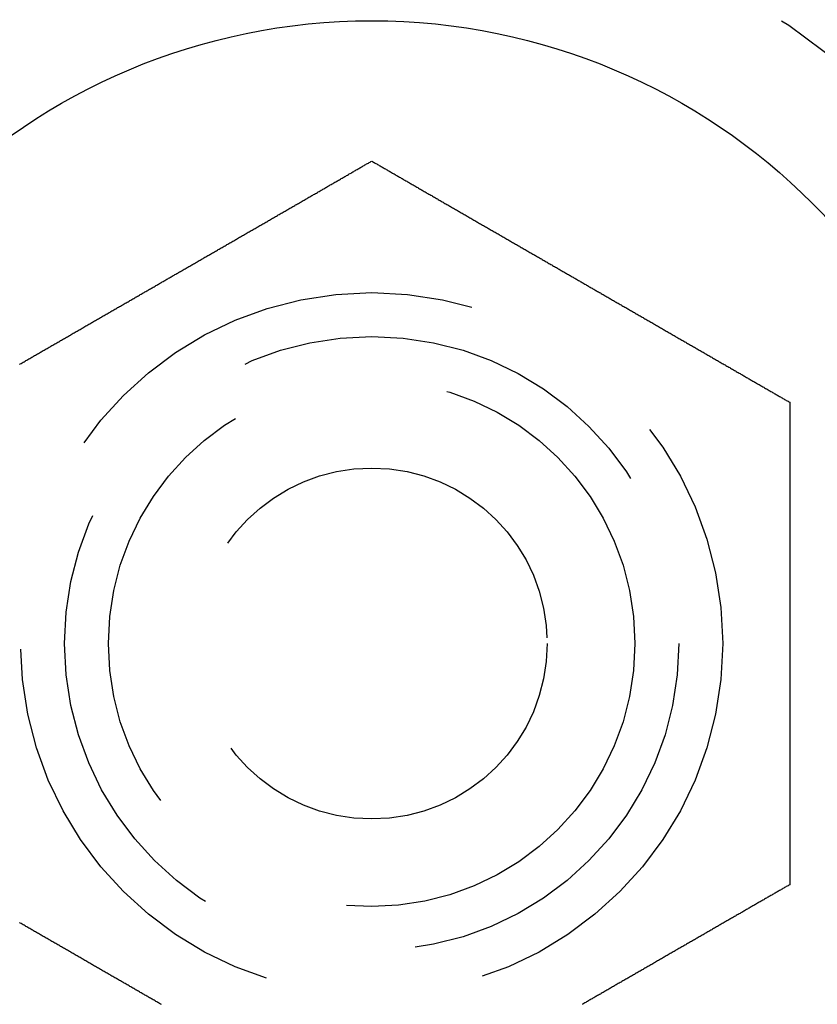
# Model space of a CAD drawing. Extents: x -145 to 145, y -345 to 164.
# Drawn here: x -65 to -56, y -98 to -87 of the extents above; entities that cross this region are included whole.
import ezdxf

# ---------------------------------------------------------------- set-up
doc = ezdxf.new("R2010")
doc.units = 0
doc.header["$LTSCALE"] = 20
doc.linetypes.add('VERDECKT', pattern=[0.375, 0.25, -0.125])
doc.layers.get('0').update_dxf_attribs({"linetype": 'CONTINUOUS'})
doc.layers.add('STEMPEL', color=3, linetype='CONTINUOUS')

# ---------------------------------------------------------------- blocks, each defined once
blk = doc.blocks.new('A$CF4C8F340')
at = {"color": 3}
for points in [[(-65.0153, 108.837, 0), (-65.0045, 108.843, 0), (-64.9937, 108.849, 0), (-64.9829, 108.856, 0), (-64.9721, 108.862, 0), (-64.9612, 108.868, 0), (-64.9504, 108.874, 0), (-64.9396, 108.881, 0), (-64.9287, 108.887, 0), (-64.9178, 108.893, 0), (-64.907, 108.899, 0), (-64.8961, 108.906, 0), (-64.8852, 108.912, 0), (-64.8743, 108.918, 0), (-64.8634, 108.925, 0), (-64.8525, 108.931, 0), (-64.8416, 108.937, 0), (-64.8307, 108.943, 0), (-64.8197, 108.95, 0), (-64.8088, 108.956, 0), (-64.7978, 108.962, 0), (-64.7869, 108.969, 0), (-64.7759, 108.975, 0), (-64.765, 108.981, 0), (-64.754, 108.988, 0), (-64.743, 108.994, 0), (-64.732, 109, 0), (-64.721, 109.007, 0), (-64.7101, 109.013, 0), (-64.6991, 109.019, 0), (-64.6881, 109.026, 0), (-64.677, 109.032, 0), (-64.666, 109.039, 0), (-64.655, 109.045, 0), (-64.644, 109.051, 0), (-64.633, 109.058, 0), (-64.6219, 109.064, 0), (-64.6109, 109.07, 0), (-64.5999, 109.077, 0), (-64.5888, 109.083, 0), (-64.5778, 109.089, 0), (-64.5668, 109.096, 0), (-64.5557, 109.102, 0), (-64.5447, 109.109, 0), (-64.5336, 109.115, 0), (-64.5226, 109.121, 0), (-64.5115, 109.128, 0), (-64.5005, 109.134, 0), (-64.4894, 109.14, 0), (-64.4783, 109.147, 0), (-64.4673, 109.153, 0), (-64.4562, 109.16, 0), (-64.4452, 109.166, 0), (-64.4341, 109.172, 0), (-64.423, 109.179, 0), (-64.412, 109.185, 0), (-64.4009, 109.192, 0), (-64.3898, 109.198, 0), (-64.3788, 109.204, 0), (-64.3677, 109.211, 0), (-64.3567, 109.217, 0), (-64.3456, 109.224, 0), (-64.3345, 109.23, 0), (-64.3235, 109.236, 0), (-64.3124, 109.243, 0), (-64.3014, 109.249, 0), (-64.2903, 109.255, 0), (-64.2793, 109.262, 0), (-64.2682, 109.268, 0), (-64.2572, 109.275, 0), (-64.2461, 109.281, 0), (-64.2351, 109.287, 0), (-64.224, 109.294, 0), (-64.213, 109.3, 0), (-64.202, 109.306, 0), (-64.1909, 109.313, 0), (-64.1799, 109.319, 0), (-64.1689, 109.326, 0), (-64.1579, 109.332, 0), (-64.1469, 109.338, 0), (-64.1359, 109.345, 0), (-64.1248, 109.351, 0), (-64.1138, 109.357, 0), (-64.1028, 109.364, 0), (-64.0919, 109.37, 0), (-64.0809, 109.376, 0), (-64.0699, 109.383, 0), (-64.0589, 109.389, 0), (-64.048, 109.395, 0), (-64.037, 109.402, 0), (-64.026, 109.408, 0), (-64.0151, 109.414, 0), (-64.0041, 109.421, 0), (-63.9932, 109.427, 0), (-63.9823, 109.433, 0), (-63.9714, 109.44, 0), (-63.9604, 109.446, 0), (-63.9495, 109.452, 0), (-63.9386, 109.458, 0), (-63.9277, 109.465, 0), (-63.9168, 109.471, 0), (-63.906, 109.477, 0), (-63.8951, 109.484, 0), (-63.8842, 109.49, 0), (-63.8734, 109.496, 0), (-63.8625, 109.502, 0), (-63.8517, 109.509, 0), (-63.8409, 109.515, 0), (-63.8301, 109.521, 0), (-63.8193, 109.527, 0), (-63.8085, 109.534, 0), (-63.7977, 109.54, 0), (-63.7869, 109.546, 0), (-63.7761, 109.552, 0), (-63.7654, 109.558, 0), (-63.7546, 109.565, 0), (-63.7439, 109.571, 0), (-63.7332, 109.577, 0), (-63.7225, 109.583, 0), (-63.7118, 109.589, 0), (-63.7011, 109.596, 0), (-63.6904, 109.602, 0), (-63.6798, 109.608, 0), (-63.6691, 109.614, 0), (-63.6585, 109.62, 0), (-63.6478, 109.626, 0), (-63.6372, 109.633, 0), (-63.6266, 109.639, 0), (-63.616, 109.645, 0), (-63.6054, 109.651, 0), (-63.5949, 109.657, 0), (-63.5843, 109.663, 0), (-63.5738, 109.669, 0), (-63.5633, 109.675, 0), (-63.5528, 109.681, 0), (-63.5423, 109.687, 0), (-63.5318, 109.693, 0), (-63.5213, 109.699, 0), (-63.5109, 109.705, 0), (-63.5004, 109.711, 0), (-63.49, 109.717, 0), (-63.4796, 109.723, 0), (-63.4692, 109.729, 0), (-63.4589, 109.735, 0), (-63.4485, 109.741, 0), (-63.4382, 109.747, 0), (-63.4278, 109.753, 0), (-63.4175, 109.759, 0), (-63.4072, 109.765, 0), (-63.397, 109.771, 0), (-63.3867, 109.777, 0), (-63.3764, 109.783, 0), (-63.3662, 109.789, 0), (-63.3559, 109.795, 0), (-63.3456, 109.801, 0), (-63.3353, 109.807, 0), (-63.325, 109.813, 0), (-63.3146, 109.819, 0), (-63.3043, 109.825, 0), (-63.2939, 109.831, 0), (-63.2835, 109.837, 0), (-63.2731, 109.843, 0), (-63.2627, 109.849, 0), (-63.2523, 109.855, 0), (-63.2418, 109.861, 0), (-63.2313, 109.867, 0), (-63.2209, 109.873, 0), (-63.2104, 109.879, 0), (-63.1999, 109.885, 0), (-63.1893, 109.891, 0), (-63.1788, 109.897, 0), (-63.1683, 109.903, 0), (-63.1577, 109.909, 0), (-63.1471, 109.915, 0), (-63.1365, 109.922, 0), (-63.1259, 109.928, 0), (-63.1153, 109.934, 0), (-63.1047, 109.94, 0), (-63.094, 109.946, 0), (-63.0834, 109.952, 0), (-63.0727, 109.958, 0), (-63.062, 109.965, 0), (-63.0514, 109.971, 0), (-63.0407, 109.977, 0), (-63.0299, 109.983, 0), (-63.0192, 109.989, 0), (-63.0085, 109.995, 0), (-62.9977, 110.002, 0), (-62.987, 110.008, 0), (-62.9762, 110.014, 0), (-62.9655, 110.02, 0), (-62.9547, 110.027, 0), (-62.9439, 110.033, 0), (-62.9331, 110.039, 0), (-62.9222, 110.045, 0), (-62.9114, 110.052, 0), (-62.9006, 110.058, 0), (-62.8897, 110.064, 0), (-62.8789, 110.07, 0), (-62.868, 110.077, 0), (-62.8572, 110.083, 0), (-62.8463, 110.089, 0), (-62.8354, 110.095, 0), (-62.8245, 110.102, 0), (-62.8136, 110.108, 0), (-62.8027, 110.114, 0), (-62.7918, 110.121, 0), (-62.7809, 110.127, 0), (-62.7699, 110.133, 0), (-62.759, 110.14, 0), (-62.7481, 110.146, 0), (-62.7371, 110.152, 0), (-62.7262, 110.159, 0), (-62.7152, 110.165, 0), (-62.7042, 110.171, 0), (-62.6932, 110.178, 0), (-62.6823, 110.184, 0), (-62.6713, 110.19, 0), (-62.6603, 110.197, 0), (-62.6493, 110.203, 0), (-62.6383, 110.209, 0), (-62.6273, 110.216, 0), (-62.6163, 110.222, 0), (-62.6053, 110.228, 0), (-62.5942, 110.235, 0), (-62.5832, 110.241, 0), (-62.5722, 110.247, 0), (-62.5612, 110.254, 0), (-62.5501, 110.26, 0), (-62.5391, 110.266, 0), (-62.5281, 110.273, 0), (-62.517, 110.279, 0), (-62.506, 110.286, 0), (-62.4949, 110.292, 0), (-62.4839, 110.298, 0), (-62.4728, 110.305, 0), (-62.4618, 110.311, 0), (-62.4507, 110.318, 0), (-62.4397, 110.324, 0), (-62.4286, 110.33, 0), (-62.4175, 110.337, 0), (-62.4065, 110.343, 0), (-62.3954, 110.349, 0), (-62.3844, 110.356, 0), (-62.3733, 110.362, 0), (-62.3622, 110.369, 0), (-62.3512, 110.375, 0), (-62.3401, 110.381, 0), (-62.329, 110.388, 0), (-62.318, 110.394, 0), (-62.3069, 110.401, 0), (-62.2959, 110.407, 0), (-62.2848, 110.413, 0), (-62.2737, 110.42, 0), (-62.2627, 110.426, 0), (-62.2516, 110.432, 0), (-62.2406, 110.439, 0), (-62.2295, 110.445, 0), (-62.2185, 110.452, 0), (-62.2074, 110.458, 0), (-62.1964, 110.464, 0), (-62.1853, 110.471, 0), (-62.1743, 110.477, 0), (-62.1633, 110.483, 0), (-62.1522, 110.49, 0), (-62.1412, 110.496, 0), (-62.1302, 110.503, 0), (-62.1191, 110.509, 0), (-62.1081, 110.515, 0), (-62.0971, 110.522, 0), (-62.0861, 110.528, 0), (-62.0751, 110.534, 0), (-62.0641, 110.541, 0), (-62.0531, 110.547, 0), (-62.0421, 110.553, 0), (-62.0311, 110.56, 0), (-62.0201, 110.566, 0), (-62.0091, 110.572, 0), (-61.9982, 110.579, 0), (-61.9872, 110.585, 0), (-61.9763, 110.591, 0), (-61.9653, 110.598, 0), (-61.9544, 110.604, 0), (-61.9434, 110.61, 0), (-61.9325, 110.617, 0), (-61.9216, 110.623, 0), (-61.9106, 110.629, 0), (-61.8997, 110.636, 0), (-61.8888, 110.642, 0), (-61.8779, 110.648, 0), (-61.8671, 110.655, 0), (-61.8562, 110.661, 0), (-61.8453, 110.667, 0), (-61.8344, 110.673, 0), (-61.8236, 110.68, 0), (-61.8127, 110.686, 0), (-61.8019, 110.692, 0), (-61.7911, 110.698, 0), (-61.7803, 110.705, 0), (-61.7695, 110.711, 0), (-61.7587, 110.717, 0), (-61.7479, 110.723, 0), (-61.7371, 110.73, 0), (-61.7263, 110.736, 0), (-61.7156, 110.742, 0), (-61.7048, 110.748, 0), (-61.6941, 110.754, 0), (-61.6834, 110.761, 0), (-61.6727, 110.767, 0), (-61.662, 110.773, 0), (-61.6513, 110.779, 0), (-61.6406, 110.785, 0), (-61.6299, 110.791, 0), (-61.6193, 110.798, 0), (-61.6087, 110.804, 0), (-61.598, 110.81, 0), (-61.5874, 110.816, 0), (-61.5768, 110.822, 0), (-61.5662, 110.828, 0), (-61.5557, 110.834, 0), (-61.5451, 110.84, 0), (-61.5345, 110.846, 0), (-61.524, 110.853, 0), (-61.5135, 110.859, 0), (-61.503, 110.865, 0), (-61.4925, 110.871, 0), (-61.482, 110.877, 0), (-61.4716, 110.883, 0), (-61.4611, 110.889, 0), (-61.4507, 110.895, 0), (-61.4403, 110.901, 0), (-61.4299, 110.907, 0), (-61.4195, 110.913, 0), (-61.4091, 110.919, 0), (-61.3988, 110.925, 0), (-61.3884, 110.931, 0), (-61.3781, 110.937, 0), (-61.3678, 110.943, 0), (-61.3575, 110.949, 0), (-61.3473, 110.955, 0), (-61.337, 110.961, 0), (-61.3268, 110.966, 0), (-61.3165, 110.972, 0), (-61.3064, 110.978, 0), (-61.2962, 110.984, 0), (-61.286, 110.99, 0), (-61.2759, 110.996, 0), (-61.2657, 111.002, 0), (-61.2556, 111.008, 0), (-61.2455, 111.013, 0), (-61.2355, 111.019, 0), (-61.2254, 111.025, 0), (-61.2154, 111.031, 0), (-61.2054, 111.037, 0), (-61.1954, 111.042, 0), (-61.1854, 111.048, 0), (-61.1755, 111.054, 0), (-61.1655, 111.06, 0), (-61.1556, 111.065, 0), (-61.1457, 111.071, 0), (-61.1359, 111.077, 0), (-61.126, 111.082, 0), (-61.1162, 111.088, 0), (-61.1064, 111.094, 0), (-61.0966, 111.099, 0), (-61.0868, 111.105, 0), (-61.0771, 111.111, 0), (-61.0674, 111.116, 0), (-61.0577, 111.122, 0), (-61.048, 111.127, 0), (-61.0384, 111.133, 0), (-61.0287, 111.139, 0), (-61.0191, 111.144, 0), (-61.0096, 111.15, 0), (-61, 111.155, 0)], [(-61, 111.155, 0), (-60.9904, 111.15, 0), (-60.9809, 111.144, 0), (-60.9713, 111.139, 0), (-60.9616, 111.133, 0), (-60.952, 111.127, 0), (-60.9423, 111.122, 0), (-60.9326, 111.116, 0), (-60.9229, 111.111, 0), (-60.9132, 111.105, 0), (-60.9034, 111.099, 0), (-60.8936, 111.094, 0), (-60.8838, 111.088, 0), (-60.874, 111.082, 0), (-60.8641, 111.077, 0), (-60.8543, 111.071, 0), (-60.8444, 111.065, 0), (-60.8345, 111.06, 0), (-60.8245, 111.054, 0), (-60.8146, 111.048, 0), (-60.8046, 111.042, 0), (-60.7946, 111.037, 0), (-60.7846, 111.031, 0), (-60.7746, 111.025, 0), (-60.7645, 111.019, 0), (-60.7545, 111.013, 0), (-60.7444, 111.008, 0), (-60.7343, 111.002, 0), (-60.7241, 110.996, 0), (-60.714, 110.99, 0), (-60.7038, 110.984, 0), (-60.6936, 110.978, 0), (-60.6835, 110.972, 0), (-60.6732, 110.966, 0), (-60.663, 110.961, 0), (-60.6527, 110.955, 0), (-60.6425, 110.949, 0), (-60.6322, 110.943, 0), (-60.6219, 110.937, 0), (-60.6116, 110.931, 0), (-60.6012, 110.925, 0), (-60.5909, 110.919, 0), (-60.5805, 110.913, 0), (-60.5701, 110.907, 0), (-60.5597, 110.901, 0), (-60.5493, 110.895, 0), (-60.5389, 110.889, 0), (-60.5284, 110.883, 0), (-60.518, 110.877, 0), (-60.5075, 110.871, 0), (-60.497, 110.865, 0), (-60.4865, 110.859, 0), (-60.476, 110.853, 0), (-60.4655, 110.846, 0), (-60.4549, 110.84, 0), (-60.4443, 110.834, 0), (-60.4338, 110.828, 0), (-60.4232, 110.822, 0), (-60.4126, 110.816, 0), (-60.402, 110.81, 0), (-60.3913, 110.804, 0), (-60.3807, 110.798, 0), (-60.3701, 110.791, 0), (-60.3594, 110.785, 0), (-60.3487, 110.779, 0), (-60.338, 110.773, 0), (-60.3273, 110.767, 0), (-60.3166, 110.761, 0), (-60.3059, 110.754, 0), (-60.2952, 110.748, 0), (-60.2844, 110.742, 0), (-60.2737, 110.736, 0), (-60.2629, 110.73, 0), (-60.2521, 110.723, 0), (-60.2413, 110.717, 0), (-60.2305, 110.711, 0), (-60.2197, 110.705, 0), (-60.2089, 110.698, 0), (-60.1981, 110.692, 0), (-60.1873, 110.686, 0), (-60.1764, 110.68, 0), (-60.1656, 110.673, 0), (-60.1547, 110.667, 0), (-60.1438, 110.661, 0), (-60.1329, 110.655, 0), (-60.1221, 110.648, 0), (-60.1112, 110.642, 0), (-60.1003, 110.636, 0), (-60.0894, 110.629, 0), (-60.0784, 110.623, 0), (-60.0675, 110.617, 0), (-60.0566, 110.61, 0), (-60.0456, 110.604, 0), (-60.0347, 110.598, 0), (-60.0237, 110.591, 0), (-60.0128, 110.585, 0), (-60.0018, 110.579, 0), (-59.9909, 110.572, 0), (-59.9799, 110.566, 0), (-59.9689, 110.56, 0), (-59.9579, 110.553, 0), (-59.9469, 110.547, 0), (-59.9359, 110.541, 0), (-59.9249, 110.534, 0), (-59.9139, 110.528, 0), (-59.9029, 110.522, 0), (-59.8919, 110.515, 0), (-59.8809, 110.509, 0), (-59.8698, 110.503, 0), (-59.8588, 110.496, 0), (-59.8478, 110.49, 0), (-59.8367, 110.483, 0), (-59.8257, 110.477, 0), (-59.8147, 110.471, 0), (-59.8036, 110.464, 0), (-59.7926, 110.458, 0), (-59.7815, 110.452, 0), (-59.7705, 110.445, 0), (-59.7594, 110.439, 0), (-59.7484, 110.432, 0), (-59.7373, 110.426, 0), (-59.7263, 110.42, 0), (-59.7152, 110.413, 0), (-59.7041, 110.407, 0), (-59.6931, 110.401, 0), (-59.682, 110.394, 0), (-59.671, 110.388, 0), (-59.6599, 110.381, 0), (-59.6488, 110.375, 0), (-59.6378, 110.369, 0), (-59.6267, 110.362, 0), (-59.6156, 110.356, 0), (-59.6046, 110.349, 0), (-59.5935, 110.343, 0), (-59.5825, 110.337, 0), (-59.5714, 110.33, 0), (-59.5603, 110.324, 0), (-59.5493, 110.318, 0), (-59.5382, 110.311, 0), (-59.5272, 110.305, 0), (-59.5161, 110.298, 0), (-59.5051, 110.292, 0), (-59.494, 110.286, 0), (-59.483, 110.279, 0), (-59.4719, 110.273, 0), (-59.4609, 110.266, 0), (-59.4499, 110.26, 0), (-59.4388, 110.254, 0), (-59.4278, 110.247, 0), (-59.4168, 110.241, 0), (-59.4058, 110.235, 0), (-59.3947, 110.228, 0), (-59.3837, 110.222, 0), (-59.3727, 110.216, 0), (-59.3617, 110.209, 0), (-59.3507, 110.203, 0), (-59.3397, 110.197, 0), (-59.3287, 110.19, 0), (-59.3177, 110.184, 0), (-59.3068, 110.178, 0), (-59.2958, 110.171, 0), (-59.2848, 110.165, 0), (-59.2738, 110.159, 0), (-59.2629, 110.152, 0), (-59.2519, 110.146, 0), (-59.241, 110.14, 0), (-59.2301, 110.133, 0), (-59.2191, 110.127, 0), (-59.2082, 110.121, 0), (-59.1973, 110.114, 0), (-59.1864, 110.108, 0), (-59.1755, 110.102, 0), (-59.1646, 110.095, 0), (-59.1537, 110.089, 0), (-59.1428, 110.083, 0), (-59.132, 110.077, 0), (-59.1211, 110.07, 0), (-59.1103, 110.064, 0), (-59.0994, 110.058, 0), (-59.0886, 110.052, 0), (-59.0778, 110.045, 0), (-59.0669, 110.039, 0), (-59.0561, 110.033, 0), (-59.0453, 110.027, 0), (-59.0345, 110.02, 0), (-59.0238, 110.014, 0), (-59.013, 110.008, 0), (-59.0023, 110.002, 0), (-58.9915, 109.995, 0), (-58.9808, 109.989, 0), (-58.9701, 109.983, 0), (-58.9593, 109.977, 0), (-58.9486, 109.971, 0), (-58.938, 109.965, 0), (-58.9273, 109.958, 0), (-58.9166, 109.952, 0), (-58.906, 109.946, 0), (-58.8953, 109.94, 0), (-58.8847, 109.934, 0), (-58.8741, 109.928, 0), (-58.8635, 109.922, 0), (-58.8529, 109.915, 0), (-58.8423, 109.909, 0), (-58.8317, 109.903, 0), (-58.8212, 109.897, 0), (-58.8107, 109.891, 0), (-58.8001, 109.885, 0), (-58.7896, 109.879, 0), (-58.7791, 109.873, 0), (-58.7687, 109.867, 0), (-58.7582, 109.861, 0), (-58.7477, 109.855, 0), (-58.7373, 109.849, 0), (-58.7269, 109.843, 0), (-58.7165, 109.837, 0), (-58.7061, 109.831, 0), (-58.6957, 109.825, 0), (-58.6854, 109.819, 0), (-58.675, 109.813, 0), (-58.6647, 109.807, 0), (-58.6544, 109.801, 0), (-58.6441, 109.795, 0), (-58.6338, 109.789, 0), (-58.6236, 109.783, 0), (-58.6133, 109.777, 0), (-58.603, 109.771, 0), (-58.5928, 109.765, 0), (-58.5825, 109.759, 0), (-58.5722, 109.753, 0), (-58.5618, 109.747, 0), (-58.5515, 109.741, 0), (-58.5411, 109.735, 0), (-58.5308, 109.729, 0), (-58.5204, 109.723, 0), (-58.51, 109.717, 0), (-58.4996, 109.711, 0), (-58.4891, 109.705, 0), (-58.4787, 109.699, 0), (-58.4682, 109.693, 0), (-58.4577, 109.687, 0), (-58.4472, 109.681, 0), (-58.4367, 109.675, 0), (-58.4262, 109.669, 0), (-58.4157, 109.663, 0), (-58.4051, 109.657, 0), (-58.3946, 109.651, 0), (-58.384, 109.645, 0), (-58.3734, 109.639, 0), (-58.3628, 109.633, 0), (-58.3522, 109.626, 0), (-58.3415, 109.62, 0), (-58.3309, 109.614, 0), (-58.3202, 109.608, 0), (-58.3096, 109.602, 0), (-58.2989, 109.596, 0), (-58.2882, 109.589, 0), (-58.2775, 109.583, 0), (-58.2668, 109.577, 0), (-58.2561, 109.571, 0), (-58.2454, 109.565, 0), (-58.2346, 109.558, 0), (-58.2239, 109.552, 0), (-58.2131, 109.546, 0), (-58.2023, 109.54, 0), (-58.1915, 109.534, 0), (-58.1807, 109.527, 0), (-58.1699, 109.521, 0), (-58.1591, 109.515, 0), (-58.1483, 109.509, 0), (-58.1375, 109.502, 0), (-58.1266, 109.496, 0), (-58.1158, 109.49, 0), (-58.1049, 109.484, 0), (-58.094, 109.477, 0), (-58.0832, 109.471, 0), (-58.0723, 109.465, 0), (-58.0614, 109.458, 0), (-58.0505, 109.452, 0), (-58.0396, 109.446, 0), (-58.0286, 109.44, 0), (-58.0177, 109.433, 0), (-58.0068, 109.427, 0), (-57.9959, 109.421, 0), (-57.9849, 109.414, 0), (-57.974, 109.408, 0), (-57.963, 109.402, 0), (-57.952, 109.395, 0), (-57.9411, 109.389, 0), (-57.9301, 109.383, 0), (-57.9191, 109.376, 0), (-57.9081, 109.37, 0), (-57.8972, 109.364, 0), (-57.8862, 109.357, 0), (-57.8752, 109.351, 0), (-57.8641, 109.345, 0), (-57.8531, 109.338, 0), (-57.8421, 109.332, 0), (-57.8311, 109.326, 0), (-57.8201, 109.319, 0), (-57.8091, 109.313, 0), (-57.798, 109.306, 0), (-57.787, 109.3, 0), (-57.776, 109.294, 0), (-57.7649, 109.287, 0), (-57.7539, 109.281, 0), (-57.7428, 109.275, 0), (-57.7318, 109.268, 0), (-57.7207, 109.262, 0), (-57.7097, 109.255, 0), (-57.6986, 109.249, 0), (-57.6876, 109.243, 0), (-57.6765, 109.236, 0), (-57.6655, 109.23, 0), (-57.6544, 109.224, 0), (-57.6433, 109.217, 0), (-57.6323, 109.211, 0), (-57.6212, 109.204, 0), (-57.6102, 109.198, 0), (-57.5991, 109.192, 0), (-57.588, 109.185, 0), (-57.577, 109.179, 0), (-57.5659, 109.172, 0), (-57.5548, 109.166, 0), (-57.5438, 109.16, 0), (-57.5327, 109.153, 0), (-57.5217, 109.147, 0), (-57.5106, 109.14, 0), (-57.4995, 109.134, 0), (-57.4885, 109.128, 0), (-57.4774, 109.121, 0), (-57.4664, 109.115, 0), (-57.4553, 109.109, 0), (-57.4443, 109.102, 0), (-57.4332, 109.096, 0), (-57.4222, 109.089, 0), (-57.4112, 109.083, 0), (-57.4001, 109.077, 0), (-57.3891, 109.07, 0), (-57.3781, 109.064, 0), (-57.367, 109.058, 0), (-57.356, 109.051, 0), (-57.345, 109.045, 0), (-57.334, 109.039, 0), (-57.323, 109.032, 0), (-57.3119, 109.026, 0), (-57.3009, 109.019, 0), (-57.2899, 109.013, 0), (-57.279, 109.007, 0), (-57.268, 109, 0), (-57.257, 108.994, 0), (-57.246, 108.988, 0), (-57.235, 108.981, 0), (-57.2241, 108.975, 0), (-57.2131, 108.969, 0), (-57.2022, 108.962, 0), (-57.1912, 108.956, 0), (-57.1803, 108.95, 0), (-57.1693, 108.943, 0), (-57.1584, 108.937, 0), (-57.1475, 108.931, 0), (-57.1366, 108.925, 0), (-57.1257, 108.918, 0), (-57.1148, 108.912, 0), (-57.1039, 108.906, 0), (-57.093, 108.899, 0), (-57.0822, 108.893, 0), (-57.0713, 108.887, 0), (-57.0604, 108.881, 0), (-57.0496, 108.874, 0), (-57.0388, 108.868, 0), (-57.0279, 108.862, 0), (-57.0171, 108.856, 0), (-57.0063, 108.849, 0), (-56.9955, 108.843, 0), (-56.9847, 108.837, 0), (-56.974, 108.831, 0), (-56.9632, 108.824, 0), (-56.9524, 108.818, 0), (-56.9417, 108.812, 0), (-56.931, 108.806, 0), (-56.9202, 108.8, 0), (-56.9095, 108.793, 0), (-56.8988, 108.787, 0), (-56.8881, 108.781, 0), (-56.8775, 108.775, 0), (-56.8668, 108.769, 0), (-56.8562, 108.763, 0), (-56.8455, 108.757, 0), (-56.8349, 108.75, 0), (-56.8243, 108.744, 0), (-56.8137, 108.738, 0), (-56.8031, 108.732, 0), (-56.7925, 108.726, 0), (-56.782, 108.72, 0), (-56.7714, 108.714, 0), (-56.7609, 108.708, 0), (-56.7504, 108.702, 0), (-56.7398, 108.695, 0), (-56.7294, 108.689, 0), (-56.7189, 108.683, 0), (-56.7084, 108.677, 0), (-56.698, 108.671, 0), (-56.6875, 108.665, 0), (-56.6771, 108.659, 0), (-56.6667, 108.653, 0), (-56.6563, 108.647, 0), (-56.646, 108.641, 0), (-56.6356, 108.635, 0), (-56.6253, 108.629, 0), (-56.615, 108.623, 0), (-56.6047, 108.617, 0), (-56.5944, 108.612, 0), (-56.5841, 108.606, 0), (-56.5739, 108.6, 0), (-56.5636, 108.594, 0), (-56.5534, 108.588, 0), (-56.5432, 108.582, 0), (-56.533, 108.576, 0), (-56.5229, 108.57, 0), (-56.5127, 108.564, 0), (-56.5026, 108.559, 0), (-56.4925, 108.553, 0), (-56.4824, 108.547, 0), (-56.4723, 108.541, 0), (-56.4623, 108.535, 0), (-56.4523, 108.529, 0), (-56.4422, 108.524, 0), (-56.4322, 108.518, 0), (-56.4223, 108.512, 0), (-56.4123, 108.506, 0), (-56.4024, 108.501, 0), (-56.3925, 108.495, 0), (-56.3826, 108.489, 0), (-56.3727, 108.484, 0), (-56.3629, 108.478, 0), (-56.3531, 108.472, 0), (-56.3432, 108.467, 0), (-56.3335, 108.461, 0), (-56.3237, 108.455, 0), (-56.314, 108.45, 0), (-56.3042, 108.444, 0), (-56.2946, 108.438, 0), (-56.2849, 108.433, 0), (-56.2752, 108.427, 0), (-56.2656, 108.422, 0), (-56.256, 108.416, 0), (-56.2464, 108.411, 0), (-56.2369, 108.405, 0)], [(-56.2369, 108.405, 0), (-56.2369, 108.394, 0), (-56.2369, 108.383, 0), (-56.2369, 108.372, 0), (-56.2369, 108.361, 0), (-56.2369, 108.35, 0), (-56.2369, 108.338, 0), (-56.2369, 108.327, 0), (-56.2369, 108.316, 0), (-56.2369, 108.305, 0), (-56.2369, 108.294, 0), (-56.2369, 108.282, 0), (-56.2369, 108.271, 0), (-56.2369, 108.26, 0), (-56.2369, 108.248, 0), (-56.2369, 108.237, 0), (-56.2369, 108.225, 0), (-56.2369, 108.214, 0), (-56.2369, 108.202, 0), (-56.2369, 108.191, 0), (-56.2369, 108.179, 0), (-56.2369, 108.168, 0), (-56.2369, 108.156, 0), (-56.2369, 108.145, 0), (-56.2369, 108.133, 0), (-56.2369, 108.122, 0), (-56.2369, 108.11, 0), (-56.2369, 108.098, 0), (-56.2369, 108.087, 0), (-56.2369, 108.075, 0), (-56.2369, 108.063, 0), (-56.2369, 108.051, 0), (-56.2369, 108.04, 0), (-56.2369, 108.028, 0), (-56.2369, 108.016, 0), (-56.2369, 108.004, 0), (-56.2369, 107.992, 0), (-56.2369, 107.98, 0), (-56.2369, 107.968, 0), (-56.2369, 107.957, 0), (-56.2369, 107.945, 0), (-56.2369, 107.933, 0), (-56.2369, 107.921, 0), (-56.2369, 107.909, 0), (-56.2369, 107.897, 0), (-56.2369, 107.885, 0), (-56.2369, 107.873, 0), (-56.2369, 107.861, 0), (-56.2369, 107.849, 0), (-56.2369, 107.836, 0), (-56.2369, 107.824, 0), (-56.2369, 107.812, 0), (-56.2369, 107.8, 0), (-56.2369, 107.788, 0), (-56.2369, 107.776, 0), (-56.2369, 107.763, 0), (-56.2369, 107.751, 0), (-56.2369, 107.739, 0), (-56.2369, 107.727, 0), (-56.2369, 107.715, 0), (-56.2369, 107.702, 0), (-56.2369, 107.69, 0), (-56.2369, 107.678, 0), (-56.2369, 107.665, 0), (-56.2369, 107.653, 0), (-56.2369, 107.641, 0), (-56.2369, 107.628, 0), (-56.2369, 107.616, 0), (-56.2369, 107.604, 0), (-56.2369, 107.591, 0), (-56.2369, 107.579, 0), (-56.2369, 107.566, 0), (-56.2369, 107.554, 0), (-56.2369, 107.542, 0), (-56.2369, 107.529, 0), (-56.2369, 107.517, 0), (-56.2369, 107.504, 0), (-56.2369, 107.492, 0), (-56.2369, 107.479, 0), (-56.2369, 107.467, 0), (-56.2369, 107.454, 0), (-56.2369, 107.442, 0), (-56.2369, 107.429, 0), (-56.2369, 107.416, 0), (-56.2369, 107.404, 0), (-56.2369, 107.391, 0), (-56.2369, 107.379, 0), (-56.2369, 107.366, 0), (-56.2369, 107.354, 0), (-56.2369, 107.341, 0), (-56.2369, 107.328, 0), (-56.2369, 107.316, 0), (-56.2369, 107.303, 0), (-56.2369, 107.29, 0), (-56.2369, 107.278, 0), (-56.2369, 107.265, 0), (-56.2369, 107.253, 0), (-56.2369, 107.24, 0), (-56.2369, 107.227, 0), (-56.2369, 107.214, 0), (-56.2369, 107.202, 0), (-56.2369, 107.189, 0), (-56.2369, 107.176, 0), (-56.2369, 107.164, 0), (-56.2369, 107.151, 0), (-56.2369, 107.138, 0), (-56.2369, 107.126, 0), (-56.2369, 107.113, 0), (-56.2369, 107.1, 0), (-56.2369, 107.087, 0), (-56.2369, 107.075, 0), (-56.2369, 107.062, 0), (-56.2369, 107.049, 0), (-56.2369, 107.036, 0), (-56.2369, 107.024, 0), (-56.2369, 107.011, 0), (-56.2369, 106.998, 0), (-56.2369, 106.985, 0), (-56.2369, 106.973, 0), (-56.2369, 106.96, 0), (-56.2369, 106.947, 0), (-56.2369, 106.934, 0), (-56.2369, 106.922, 0), (-56.2369, 106.909, 0), (-56.2369, 106.896, 0), (-56.2369, 106.883, 0), (-56.2369, 106.87, 0), (-56.2369, 106.858, 0), (-56.2369, 106.845, 0), (-56.2369, 106.832, 0), (-56.2369, 106.819, 0), (-56.2369, 106.807, 0), (-56.2369, 106.794, 0), (-56.2369, 106.781, 0), (-56.2369, 106.768, 0), (-56.2369, 106.755, 0), (-56.2369, 106.743, 0), (-56.2369, 106.73, 0), (-56.2369, 106.717, 0), (-56.2369, 106.704, 0), (-56.2369, 106.692, 0), (-56.2369, 106.679, 0), (-56.2369, 106.666, 0), (-56.2369, 106.653, 0), (-56.2369, 106.641, 0), (-56.2369, 106.628, 0), (-56.2369, 106.615, 0), (-56.2369, 106.602, 0), (-56.2369, 106.59, 0), (-56.2369, 106.577, 0), (-56.2369, 106.564, 0), (-56.2369, 106.551, 0), (-56.2369, 106.539, 0), (-56.2369, 106.526, 0), (-56.2369, 106.513, 0), (-56.2369, 106.501, 0), (-56.2369, 106.488, 0), (-56.2369, 106.475, 0), (-56.2369, 106.463, 0), (-56.2369, 106.45, 0), (-56.2369, 106.437, 0), (-56.2369, 106.425, 0), (-56.2369, 106.412, 0), (-56.2369, 106.399, 0), (-56.2369, 106.387, 0), (-56.2369, 106.374, 0), (-56.2369, 106.361, 0), (-56.2369, 106.349, 0), (-56.2369, 106.336, 0), (-56.2369, 106.324, 0), (-56.2369, 106.311, 0), (-56.2369, 106.298, 0), (-56.2369, 106.286, 0), (-56.2369, 106.273, 0), (-56.2369, 106.261, 0), (-56.2369, 106.248, 0), (-56.2369, 106.236, 0), (-56.2369, 106.223, 0), (-56.2369, 106.21, 0), (-56.2369, 106.198, 0), (-56.2369, 106.185, 0), (-56.2369, 106.173, 0), (-56.2369, 106.161, 0), (-56.2369, 106.148, 0), (-56.2369, 106.136, 0), (-56.2369, 106.123, 0), (-56.2369, 106.111, 0), (-56.2369, 106.098, 0), (-56.2369, 106.086, 0), (-56.2369, 106.074, 0), (-56.2369, 106.061, 0), (-56.2369, 106.049, 0), (-56.2369, 106.036, 0), (-56.2369, 106.024, 0), (-56.2369, 106.012, 0), (-56.2369, 105.999, 0), (-56.2369, 105.987, 0), (-56.2369, 105.975, 0), (-56.2369, 105.963, 0), (-56.2369, 105.95, 0), (-56.2369, 105.938, 0), (-56.2369, 105.926, 0), (-56.2369, 105.914, 0), (-56.2369, 105.901, 0), (-56.2369, 105.889, 0), (-56.2369, 105.877, 0), (-56.2369, 105.865, 0), (-56.2369, 105.853, 0), (-56.2369, 105.841, 0), (-56.2369, 105.829, 0), (-56.2369, 105.816, 0), (-56.2369, 105.804, 0), (-56.2369, 105.792, 0), (-56.2369, 105.78, 0), (-56.2369, 105.768, 0), (-56.2369, 105.756, 0), (-56.2369, 105.744, 0), (-56.2369, 105.732, 0), (-56.2369, 105.72, 0), (-56.2369, 105.709, 0), (-56.2369, 105.697, 0), (-56.2369, 105.685, 0), (-56.2369, 105.673, 0), (-56.2369, 105.661, 0), (-56.2369, 105.649, 0), (-56.2369, 105.637, 0), (-56.2369, 105.625, 0), (-56.2369, 105.614, 0), (-56.2369, 105.602, 0), (-56.2369, 105.59, 0), (-56.2369, 105.578, 0), (-56.2369, 105.566, 0), (-56.2369, 105.554, 0), (-56.2369, 105.542, 0), (-56.2369, 105.53, 0), (-56.2369, 105.518, 0), (-56.2369, 105.506, 0), (-56.2369, 105.494, 0), (-56.2369, 105.482, 0), (-56.2369, 105.47, 0), (-56.2369, 105.457, 0), (-56.2369, 105.445, 0), (-56.2369, 105.433, 0), (-56.2369, 105.421, 0), (-56.2369, 105.409, 0), (-56.2369, 105.397, 0), (-56.2369, 105.384, 0), (-56.2369, 105.372, 0), (-56.2369, 105.36, 0), (-56.2369, 105.348, 0), (-56.2369, 105.335, 0), (-56.2369, 105.323, 0), (-56.2369, 105.311, 0), (-56.2369, 105.298, 0), (-56.2369, 105.286, 0), (-56.2369, 105.274, 0), (-56.2369, 105.261, 0), (-56.2369, 105.249, 0), (-56.2369, 105.237, 0), (-56.2369, 105.224, 0), (-56.2369, 105.212, 0), (-56.2369, 105.199, 0), (-56.2369, 105.187, 0), (-56.2369, 105.175, 0), (-56.2369, 105.162, 0), (-56.2369, 105.15, 0), (-56.2369, 105.137, 0), (-56.2369, 105.125, 0), (-56.2369, 105.112, 0), (-56.2369, 105.1, 0), (-56.2369, 105.087, 0), (-56.2369, 105.075, 0), (-56.2369, 105.062, 0), (-56.2369, 105.05, 0), (-56.2369, 105.037, 0), (-56.2369, 105.024, 0), (-56.2369, 105.012, 0), (-56.2369, 104.999, 0), (-56.2369, 104.987, 0), (-56.2369, 104.974, 0), (-56.2369, 104.961, 0), (-56.2369, 104.949, 0), (-56.2369, 104.936, 0), (-56.2369, 104.924, 0), (-56.2369, 104.911, 0), (-56.2369, 104.898, 0), (-56.2369, 104.886, 0), (-56.2369, 104.873, 0), (-56.2369, 104.86, 0), (-56.2369, 104.848, 0), (-56.2369, 104.835, 0), (-56.2369, 104.822, 0), (-56.2369, 104.81, 0), (-56.2369, 104.797, 0), (-56.2369, 104.784, 0), (-56.2369, 104.771, 0), (-56.2369, 104.759, 0), (-56.2369, 104.746, 0), (-56.2369, 104.733, 0), (-56.2369, 104.721, 0), (-56.2369, 104.708, 0), (-56.2369, 104.695, 0), (-56.2369, 104.682, 0), (-56.2369, 104.67, 0), (-56.2369, 104.657, 0), (-56.2369, 104.644, 0), (-56.2369, 104.631, 0), (-56.2369, 104.619, 0), (-56.2369, 104.606, 0), (-56.2369, 104.593, 0), (-56.2369, 104.58, 0), (-56.2369, 104.567, 0), (-56.2369, 104.555, 0), (-56.2369, 104.542, 0), (-56.2369, 104.529, 0), (-56.2369, 104.516, 0), (-56.2369, 104.504, 0), (-56.2369, 104.491, 0), (-56.2369, 104.478, 0), (-56.2369, 104.465, 0), (-56.2369, 104.453, 0), (-56.2369, 104.44, 0), (-56.2369, 104.427, 0), (-56.2369, 104.414, 0), (-56.2369, 104.401, 0), (-56.2369, 104.389, 0), (-56.2369, 104.376, 0), (-56.2369, 104.363, 0), (-56.2369, 104.35, 0), (-56.2369, 104.338, 0), (-56.2369, 104.325, 0), (-56.2369, 104.312, 0), (-56.2369, 104.299, 0), (-56.2369, 104.287, 0), (-56.2369, 104.274, 0), (-56.2369, 104.261, 0), (-56.2369, 104.248, 0), (-56.2369, 104.236, 0), (-56.2369, 104.223, 0), (-56.2369, 104.21, 0), (-56.2369, 104.197, 0), (-56.2369, 104.185, 0), (-56.2369, 104.172, 0), (-56.2369, 104.159, 0), (-56.2369, 104.147, 0), (-56.2369, 104.134, 0), (-56.2369, 104.121, 0), (-56.2369, 104.108, 0), (-56.2369, 104.096, 0), (-56.2369, 104.083, 0), (-56.2369, 104.07, 0), (-56.2369, 104.058, 0), (-56.2369, 104.045, 0), (-56.2369, 104.032, 0), (-56.2369, 104.02, 0), (-56.2369, 104.007, 0), (-56.2369, 103.994, 0), (-56.2369, 103.982, 0), (-56.2369, 103.969, 0), (-56.2369, 103.957, 0), (-56.2369, 103.944, 0), (-56.2369, 103.931, 0), (-56.2369, 103.919, 0), (-56.2369, 103.906, 0), (-56.2369, 103.894, 0), (-56.2369, 103.881, 0), (-56.2369, 103.869, 0), (-56.2369, 103.856, 0), (-56.2369, 103.844, 0), (-56.2369, 103.831, 0), (-56.2369, 103.819, 0), (-56.2369, 103.806, 0), (-56.2369, 103.794, 0), (-56.2369, 103.781, 0), (-56.2369, 103.769, 0), (-56.2369, 103.756, 0), (-56.2369, 103.744, 0), (-56.2369, 103.731, 0), (-56.2369, 103.719, 0), (-56.2369, 103.707, 0), (-56.2369, 103.694, 0), (-56.2369, 103.682, 0), (-56.2369, 103.669, 0), (-56.2369, 103.657, 0), (-56.2369, 103.645, 0), (-56.2369, 103.632, 0), (-56.2369, 103.62, 0), (-56.2369, 103.608, 0), (-56.2369, 103.596, 0), (-56.2369, 103.583, 0), (-56.2369, 103.571, 0), (-56.2369, 103.559, 0), (-56.2369, 103.547, 0), (-56.2369, 103.535, 0), (-56.2369, 103.522, 0), (-56.2369, 103.51, 0), (-56.2369, 103.498, 0), (-56.2369, 103.486, 0), (-56.2369, 103.474, 0), (-56.2369, 103.462, 0), (-56.2369, 103.45, 0), (-56.2369, 103.438, 0), (-56.2369, 103.426, 0), (-56.2369, 103.413, 0), (-56.2369, 103.401, 0), (-56.2369, 103.389, 0), (-56.2369, 103.378, 0), (-56.2369, 103.366, 0), (-56.2369, 103.354, 0), (-56.2369, 103.342, 0), (-56.2369, 103.33, 0), (-56.2369, 103.318, 0), (-56.2369, 103.306, 0), (-56.2369, 103.294, 0), (-56.2369, 103.282, 0), (-56.2369, 103.271, 0), (-56.2369, 103.259, 0), (-56.2369, 103.247, 0), (-56.2369, 103.235, 0), (-56.2369, 103.224, 0), (-56.2369, 103.212, 0), (-56.2369, 103.2, 0), (-56.2369, 103.189, 0), (-56.2369, 103.177, 0), (-56.2369, 103.165, 0), (-56.2369, 103.154, 0), (-56.2369, 103.142, 0), (-56.2369, 103.131, 0), (-56.2369, 103.119, 0), (-56.2369, 103.108, 0), (-56.2369, 103.096, 0), (-56.2369, 103.085, 0), (-56.2369, 103.073, 0), (-56.2369, 103.062, 0), (-56.2369, 103.051, 0), (-56.2369, 103.039, 0), (-56.2369, 103.028, 0), (-56.2369, 103.017, 0), (-56.2369, 103.005, 0), (-56.2369, 102.994, 0), (-56.2369, 102.983, 0), (-56.2369, 102.972, 0), (-56.2369, 102.961, 0), (-56.2369, 102.949, 0), (-56.2369, 102.938, 0), (-56.2369, 102.927, 0), (-56.2369, 102.916, 0), (-56.2369, 102.905, 0)], [(-63.397, 101.539, 0), (-63.4072, 101.545, 0), (-63.4175, 101.551, 0), (-63.4278, 101.557, 0), (-63.4382, 101.563, 0), (-63.4485, 101.569, 0), (-63.4589, 101.575, 0), (-63.4692, 101.581, 0), (-63.4796, 101.587, 0), (-63.49, 101.593, 0), (-63.5004, 101.599, 0), (-63.5109, 101.605, 0), (-63.5213, 101.611, 0), (-63.5318, 101.617, 0), (-63.5423, 101.623, 0), (-63.5528, 101.629, 0), (-63.5633, 101.635, 0), (-63.5738, 101.641, 0), (-63.5843, 101.647, 0), (-63.5949, 101.653, 0), (-63.6054, 101.659, 0), (-63.616, 101.665, 0), (-63.6266, 101.672, 0), (-63.6372, 101.678, 0), (-63.6478, 101.684, 0), (-63.6585, 101.69, 0), (-63.6691, 101.696, 0), (-63.6798, 101.702, 0), (-63.6904, 101.708, 0), (-63.7011, 101.715, 0), (-63.7118, 101.721, 0), (-63.7225, 101.727, 0), (-63.7332, 101.733, 0), (-63.7439, 101.739, 0), (-63.7546, 101.745, 0), (-63.7654, 101.752, 0), (-63.7761, 101.758, 0), (-63.7869, 101.764, 0), (-63.7977, 101.77, 0), (-63.8085, 101.777, 0), (-63.8193, 101.783, 0), (-63.8301, 101.789, 0), (-63.8409, 101.795, 0), (-63.8517, 101.802, 0), (-63.8625, 101.808, 0), (-63.8734, 101.814, 0), (-63.8842, 101.82, 0), (-63.8951, 101.827, 0), (-63.906, 101.833, 0), (-63.9168, 101.839, 0), (-63.9277, 101.845, 0), (-63.9386, 101.852, 0), (-63.9495, 101.858, 0), (-63.9604, 101.864, 0), (-63.9714, 101.871, 0), (-63.9823, 101.877, 0), (-63.9932, 101.883, 0), (-64.0041, 101.89, 0), (-64.0151, 101.896, 0), (-64.026, 101.902, 0), (-64.037, 101.909, 0), (-64.048, 101.915, 0), (-64.0589, 101.921, 0), (-64.0699, 101.928, 0), (-64.0809, 101.934, 0), (-64.0919, 101.94, 0), (-64.1028, 101.947, 0), (-64.1138, 101.953, 0), (-64.1248, 101.959, 0), (-64.1359, 101.966, 0), (-64.1469, 101.972, 0), (-64.1579, 101.978, 0), (-64.1689, 101.985, 0), (-64.1799, 101.991, 0), (-64.1909, 101.997, 0), (-64.202, 102.004, 0), (-64.213, 102.01, 0), (-64.224, 102.016, 0), (-64.2351, 102.023, 0), (-64.2461, 102.029, 0), (-64.2572, 102.036, 0), (-64.2682, 102.042, 0), (-64.2793, 102.048, 0), (-64.2903, 102.055, 0), (-64.3014, 102.061, 0), (-64.3124, 102.068, 0), (-64.3235, 102.074, 0), (-64.3345, 102.08, 0), (-64.3456, 102.087, 0), (-64.3567, 102.093, 0), (-64.3677, 102.099, 0), (-64.3788, 102.106, 0), (-64.3898, 102.112, 0), (-64.4009, 102.119, 0), (-64.412, 102.125, 0), (-64.423, 102.131, 0), (-64.4341, 102.138, 0), (-64.4452, 102.144, 0), (-64.4562, 102.151, 0), (-64.4673, 102.157, 0), (-64.4783, 102.163, 0), (-64.4894, 102.17, 0), (-64.5005, 102.176, 0), (-64.5115, 102.182, 0), (-64.5226, 102.189, 0), (-64.5336, 102.195, 0), (-64.5447, 102.202, 0), (-64.5557, 102.208, 0), (-64.5668, 102.214, 0), (-64.5778, 102.221, 0), (-64.5888, 102.227, 0), (-64.5999, 102.233, 0), (-64.6109, 102.24, 0), (-64.6219, 102.246, 0), (-64.633, 102.253, 0), (-64.644, 102.259, 0), (-64.655, 102.265, 0), (-64.666, 102.272, 0), (-64.677, 102.278, 0), (-64.6881, 102.284, 0), (-64.6991, 102.291, 0), (-64.7101, 102.297, 0), (-64.721, 102.303, 0), (-64.732, 102.31, 0), (-64.743, 102.316, 0), (-64.754, 102.322, 0), (-64.765, 102.329, 0), (-64.7759, 102.335, 0), (-64.7869, 102.341, 0), (-64.7978, 102.348, 0), (-64.8088, 102.354, 0), (-64.8197, 102.36, 0), (-64.8307, 102.367, 0), (-64.8416, 102.373, 0), (-64.8525, 102.379, 0), (-64.8634, 102.386, 0), (-64.8743, 102.392, 0), (-64.8852, 102.398, 0), (-64.8961, 102.405, 0), (-64.907, 102.411, 0), (-64.9178, 102.417, 0), (-64.9287, 102.423, 0), (-64.9396, 102.43, 0), (-64.9504, 102.436, 0), (-64.9612, 102.442, 0), (-64.9721, 102.448, 0), (-64.9829, 102.455, 0), (-64.9937, 102.461, 0), (-65.0045, 102.467, 0), (-65.0153, 102.473, 0)], [(-56.2369, 102.905, 0), (-56.2464, 102.9, 0), (-56.256, 102.894, 0), (-56.2656, 102.889, 0), (-56.2752, 102.883, 0), (-56.2849, 102.877, 0), (-56.2946, 102.872, 0), (-56.3042, 102.866, 0), (-56.314, 102.861, 0), (-56.3237, 102.855, 0), (-56.3335, 102.849, 0), (-56.3432, 102.844, 0), (-56.3531, 102.838, 0), (-56.3629, 102.832, 0), (-56.3727, 102.827, 0), (-56.3826, 102.821, 0), (-56.3925, 102.815, 0), (-56.4024, 102.81, 0), (-56.4123, 102.804, 0), (-56.4223, 102.798, 0), (-56.4322, 102.792, 0), (-56.4422, 102.787, 0), (-56.4523, 102.781, 0), (-56.4623, 102.775, 0), (-56.4723, 102.769, 0), (-56.4824, 102.763, 0), (-56.4925, 102.758, 0), (-56.5026, 102.752, 0), (-56.5127, 102.746, 0), (-56.5229, 102.74, 0), (-56.533, 102.734, 0), (-56.5432, 102.728, 0), (-56.5534, 102.722, 0), (-56.5636, 102.716, 0), (-56.5739, 102.711, 0), (-56.5841, 102.705, 0), (-56.5944, 102.699, 0), (-56.6047, 102.693, 0), (-56.615, 102.687, 0), (-56.6253, 102.681, 0), (-56.6356, 102.675, 0), (-56.646, 102.669, 0), (-56.6563, 102.663, 0), (-56.6667, 102.657, 0), (-56.6771, 102.651, 0), (-56.6875, 102.645, 0), (-56.698, 102.639, 0), (-56.7084, 102.633, 0), (-56.7189, 102.627, 0), (-56.7294, 102.621, 0), (-56.7398, 102.615, 0), (-56.7504, 102.609, 0), (-56.7609, 102.603, 0), (-56.7714, 102.596, 0), (-56.782, 102.59, 0), (-56.7925, 102.584, 0), (-56.8031, 102.578, 0), (-56.8137, 102.572, 0), (-56.8243, 102.566, 0), (-56.8349, 102.56, 0), (-56.8455, 102.554, 0), (-56.8562, 102.548, 0), (-56.8668, 102.541, 0), (-56.8775, 102.535, 0), (-56.8881, 102.529, 0), (-56.8988, 102.523, 0), (-56.9095, 102.517, 0), (-56.9202, 102.511, 0), (-56.931, 102.504, 0), (-56.9417, 102.498, 0), (-56.9524, 102.492, 0), (-56.9632, 102.486, 0), (-56.974, 102.48, 0), (-56.9847, 102.473, 0), (-56.9955, 102.467, 0), (-57.0063, 102.461, 0), (-57.0171, 102.455, 0), (-57.0279, 102.448, 0), (-57.0388, 102.442, 0), (-57.0496, 102.436, 0), (-57.0604, 102.43, 0), (-57.0713, 102.423, 0), (-57.0822, 102.417, 0), (-57.093, 102.411, 0), (-57.1039, 102.405, 0), (-57.1148, 102.398, 0), (-57.1257, 102.392, 0), (-57.1366, 102.386, 0), (-57.1475, 102.379, 0), (-57.1584, 102.373, 0), (-57.1693, 102.367, 0), (-57.1803, 102.36, 0), (-57.1912, 102.354, 0), (-57.2022, 102.348, 0), (-57.2131, 102.341, 0), (-57.2241, 102.335, 0), (-57.235, 102.329, 0), (-57.246, 102.322, 0), (-57.257, 102.316, 0), (-57.268, 102.31, 0), (-57.279, 102.303, 0), (-57.2899, 102.297, 0), (-57.3009, 102.291, 0), (-57.3119, 102.284, 0), (-57.323, 102.278, 0), (-57.334, 102.272, 0), (-57.345, 102.265, 0), (-57.356, 102.259, 0), (-57.367, 102.253, 0), (-57.3781, 102.246, 0), (-57.3891, 102.24, 0), (-57.4001, 102.233, 0), (-57.4112, 102.227, 0), (-57.4222, 102.221, 0), (-57.4332, 102.214, 0), (-57.4443, 102.208, 0), (-57.4553, 102.202, 0), (-57.4664, 102.195, 0), (-57.4774, 102.189, 0), (-57.4885, 102.182, 0), (-57.4995, 102.176, 0), (-57.5106, 102.17, 0), (-57.5217, 102.163, 0), (-57.5327, 102.157, 0), (-57.5438, 102.151, 0), (-57.5548, 102.144, 0), (-57.5659, 102.138, 0), (-57.577, 102.131, 0), (-57.588, 102.125, 0), (-57.5991, 102.119, 0), (-57.6102, 102.112, 0), (-57.6212, 102.106, 0), (-57.6323, 102.099, 0), (-57.6433, 102.093, 0), (-57.6544, 102.087, 0), (-57.6655, 102.08, 0), (-57.6765, 102.074, 0), (-57.6876, 102.068, 0), (-57.6986, 102.061, 0), (-57.7097, 102.055, 0), (-57.7207, 102.048, 0), (-57.7318, 102.042, 0), (-57.7428, 102.036, 0), (-57.7539, 102.029, 0), (-57.7649, 102.023, 0), (-57.776, 102.016, 0), (-57.787, 102.01, 0), (-57.798, 102.004, 0), (-57.8091, 101.997, 0), (-57.8201, 101.991, 0), (-57.8311, 101.985, 0), (-57.8421, 101.978, 0), (-57.8531, 101.972, 0), (-57.8641, 101.966, 0), (-57.8752, 101.959, 0), (-57.8862, 101.953, 0), (-57.8972, 101.947, 0), (-57.9081, 101.94, 0), (-57.9191, 101.934, 0), (-57.9301, 101.928, 0), (-57.9411, 101.921, 0), (-57.952, 101.915, 0), (-57.963, 101.909, 0), (-57.974, 101.902, 0), (-57.9849, 101.896, 0), (-57.9959, 101.89, 0), (-58.0068, 101.883, 0), (-58.0177, 101.877, 0), (-58.0286, 101.871, 0), (-58.0396, 101.864, 0), (-58.0505, 101.858, 0), (-58.0614, 101.852, 0), (-58.0723, 101.845, 0), (-58.0832, 101.839, 0), (-58.094, 101.833, 0), (-58.1049, 101.827, 0), (-58.1158, 101.82, 0), (-58.1266, 101.814, 0), (-58.1375, 101.808, 0), (-58.1483, 101.802, 0), (-58.1591, 101.795, 0), (-58.1699, 101.789, 0), (-58.1807, 101.783, 0), (-58.1915, 101.777, 0), (-58.2023, 101.77, 0), (-58.2131, 101.764, 0), (-58.2239, 101.758, 0), (-58.2346, 101.752, 0), (-58.2454, 101.745, 0), (-58.2561, 101.739, 0), (-58.2668, 101.733, 0), (-58.2775, 101.727, 0), (-58.2882, 101.721, 0), (-58.2989, 101.715, 0), (-58.3096, 101.708, 0), (-58.3202, 101.702, 0), (-58.3309, 101.696, 0), (-58.3415, 101.69, 0), (-58.3522, 101.684, 0), (-58.3628, 101.678, 0), (-58.3734, 101.672, 0), (-58.384, 101.665, 0), (-58.3946, 101.659, 0), (-58.4051, 101.653, 0), (-58.4157, 101.647, 0), (-58.4262, 101.641, 0), (-58.4367, 101.635, 0), (-58.4472, 101.629, 0), (-58.4577, 101.623, 0), (-58.4682, 101.617, 0), (-58.4787, 101.611, 0), (-58.4891, 101.605, 0), (-58.4996, 101.599, 0), (-58.51, 101.593, 0), (-58.5204, 101.587, 0), (-58.5308, 101.581, 0), (-58.5411, 101.575, 0), (-58.5515, 101.569, 0), (-58.5618, 101.563, 0), (-58.5722, 101.557, 0), (-58.5825, 101.551, 0), (-58.5928, 101.545, 0), (-58.603, 101.539, 0)]]:
    blk.add_polyline3d(points, dxfattribs=at)
at = {"color": 3, "linetype": 'CONTINUOUS'}
for centre, radius in [((0, 0), 145), ((-61, 105.655099), 15), ((-61, 105.655099), 14.5), ((-61, 105.655099), 7.1)]:
    blk.add_circle(centre, radius, dxfattribs=at)
at = {"color": 1, "linetype": 'VERDECKT'}
for radius in [14, 13, 9.5, 8.5, 4, 3.5, 3, 2]:
    blk.add_circle((-61, 105.655099), radius, dxfattribs=at)

msp = doc.modelspace()

# ---------------------------------------------------------------- block references
at = {"layer": 'STEMPEL'}
msp.add_blockref('A$CF4C8F340', (0, -200), dxfattribs=at)

doc.saveas('drawing.dxf')
